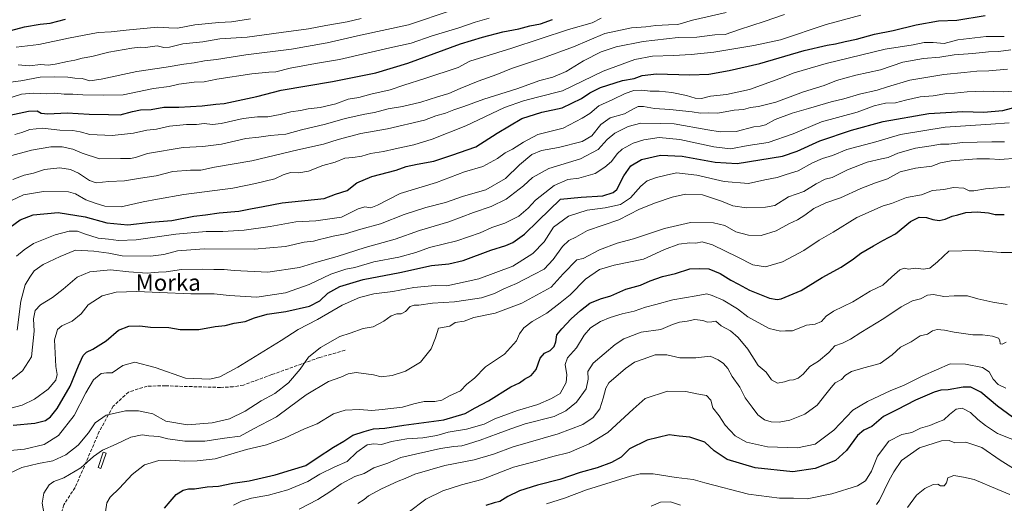
# Model space of a CAD drawing. Units: metres. Extents: x 648134 to 651591, y 4741592 to 4743980.
# Drawn here: x 650847 to 651329, y 4743310 to 4743546 of the extents above; entities that cross this region are included whole.
import ezdxf
from ezdxf.enums import TextEntityAlignment as Align

# ---------------------------------------------------------------- set-up
doc = ezdxf.new("R2010")
doc.units = ezdxf.units.M
doc.header["$MEASUREMENT"] = 0
doc.linetypes.add('DGN Style 3', pattern=[2.307223, 1.648017, -0.659207])
for name, color, linetype, lineweight in [('Curva de nivel maestra', 30, 'Continuous', 30), ('Curva de nivel normal', 30, 'Continuous', 0), ('Estanque Cxs', 5, 'Continuous', 0), ('Senda', 7, 'DGN Style 3', 0), ('Texto cartográfico', 7, 'Continuous', 0)]:
    doc.layers.add(name, color=color, linetype=linetype, lineweight=lineweight)
doc.styles.add('Style-Arial', font='txt')

msp = doc.modelspace()

# ---------------------------------------------------------------- linework, layer by layer
at = {"layer": 'Curva de nivel maestra', "color": 30, "linetype": 'Continuous', "lineweight": 30, "flags": 128}
for points, elevation in [([(650838.07, 4743539.4601), (650849.64, 4743542.6001), (650857.3, 4743543.8301), (650862.32, 4743544.3801), (650869.7, 4743546.3401)], 1175), ([(650840.3, 4743498.8301), (650851.64, 4743501.2601), (650855.95, 4743501.4401), (650857.84, 4743500.3301), (650861.17, 4743500.1001), (650870.52, 4743500.4601), (650881.28, 4743499.8901), (650890.74, 4743499.7701), (650896.48, 4743499.4701), (650902.48, 4743501.1501), (650906.45, 4743501.9401), (650911.72, 4743502.1901), (650917.89, 4743503.2201), (650925.28, 4743503.2801), (650936.62, 4743503.9801), (650943.36, 4743504.7901), (650947.35, 4743505.0901), (650963.36, 4743508.5101), (650975.31, 4743511.6401), (651000.46, 4743515.9001), (651021.6, 4743520.0801), (651037.26, 4743524.8801), (651063.06, 4743534.3101), (651073.85, 4743537.5001), (651083.67, 4743540.1801), (651091.5, 4743541.6201), (651096.93, 4743543.0301), (651102.14, 4743544.1201), (651108.1, 4743546.2001)], 1150), ([(650842.66, 4743444.6101), (650847.66, 4743448.1201), (650853.94, 4743450.5801), (650866.26, 4743451.7901), (650879.35, 4743449.6201), (650889.95, 4743446.6601), (650900.29, 4743445.8301), (650911.49, 4743447.0401), (650921.74, 4743447.9401), (650932.48, 4743449.9701), (650938.28, 4743450.5801), (650944.95, 4743451.6001), (650954.62, 4743452.4201), (650960.31, 4743453.5501), (650966.44, 4743454.6401), (650975.81, 4743456.4401), (650996.28, 4743458.6301), (651001.94, 4743460.7001), (651007.61, 4743462.5501), (651012.27, 4743466.2701), (651019.6, 4743469.3801), (651031.6, 4743472.4601), (651036.46, 4743474.2001), (651041.75, 4743475.3901), (651049.93, 4743476.8201), (651058.84, 4743479.7901), (651070.45, 4743483.9701), (651080.93, 4743490.5501), (651093.07, 4743497.8101), (651102.82, 4743500.8101), (651112.78, 4743502.9901), (651122.28, 4743507.5201), (651126.23, 4743510.3801), (651131.58, 4743512.8501), (651142.24, 4743516.2501), (651147.91, 4743517.3501), (651151.91, 4743518.7701), (651158.91, 4743519.5401), (651175.24, 4743519.0501), (651184.57, 4743519.4301), (651194.47, 4743521.1501), (651209.51, 4743524.6101), (651231.09, 4743530.9801), (651242.39, 4743533.6401), (651246.42, 4743534.2001), (651251.18, 4743535.4401), (651256.8, 4743536.6101), (651265.58, 4743538.9701), (651274.67, 4743540.7501), (651285.88, 4743543.4901), (651296.92, 4743545.4901), (651305.84, 4743545.8801), (651319.71, 4743548.0901)], 1125), ([(650844.11, 4743347.7401), (650854.71, 4743348.7201), (650859.93, 4743350.1301), (650862.38, 4743351.9001), (650865.62, 4743355.9801), (650872.05, 4743366.8301), (650876.12, 4743376.8101), (650878.46, 4743381.8001), (650880.12, 4743383.4601), (650883.21, 4743384.9001), (650889.69, 4743389.0901), (650895.74, 4743394.2001), (650900.81, 4743396.1301), (650906.06, 4743396.4401), (650911.31, 4743395.7401), (650920.38, 4743395.5401), (650925.94, 4743394.5801), (650935.04, 4743394.6501), (650942.95, 4743396.0401), (650947.95, 4743396.5801), (650952.28, 4743397.7301), (650957.62, 4743398.4801), (650962.28, 4743400.3001), (650968.4, 4743402.0001), (650977.61, 4743403.3701), (650989.22, 4743406.0301), (650994.23, 4743408.6201), (650998.16, 4743412.2601), (651004.05, 4743415.5401), (651015.46, 4743418.9901), (651033.3, 4743422.4201), (651048.9, 4743425.9101), (651057.34, 4743426.6201), (651064.26, 4743428.3701), (651077.92, 4743433.4301), (651085.25, 4743435.6001), (651088.59, 4743437.1001), (651094.25, 4743441.1101), (651101.09, 4743447.6401), (651111.92, 4743458.3701), (651122.13, 4743459.3601), (651132.73, 4743460.0001), (651137.72, 4743461.6101), (651139.42, 4743463.0901), (651142.94, 4743469.6401), (651146.42, 4743474.5901), (651151.58, 4743477.7601), (651160.91, 4743479.8101), (651171.49, 4743479.3101), (651187.56, 4743476.3401), (651198.4, 4743475.7001), (651220.61, 4743479.4101), (651227.73, 4743481.7101), (651238.75, 4743486.7801), (651254.26, 4743492.1201), (651269.75, 4743496.3601), (651292.1, 4743500.2001), (651308.84, 4743501.2101), (651318.89, 4743500.9101), (651328.29, 4743501.5801), (651335.01, 4743503.4501)], 1100), ([(650918.14, 4743307.1901), (650921.02, 4743310.4801), (650923.97, 4743313.9401), (650927.31, 4743316.0401), (650929.88, 4743316.6801), (650932.88, 4743316.6201), (650939.02, 4743317.5601), (650944.55, 4743318.0301), (650951.62, 4743319.5001), (650959.62, 4743320.6001), (650972.28, 4743323.4301), (650980.27, 4743326.0101), (650987.27, 4743328.0201), (650992.94, 4743331.8101), (651000.94, 4743337.0101), (651005.94, 4743339.9401), (651010.34, 4743342.9001), (651015.91, 4743344.7301), (651020.45, 4743346.0701), (651025.96, 4743346.3801), (651035.26, 4743347.7801), (651054.93, 4743350.4201), (651065.26, 4743353.4401), (651070.14, 4743356.3301), (651076.75, 4743359.6201), (651087.69, 4743366.4601), (651091.89, 4743368.5001), (651094.25, 4743370.2401), (651097.6, 4743372.0901), (651099.97, 4743375.0901), (651101.93, 4743380.5701), (651104.1, 4743383.0001), (651106.82, 4743384.3801), (651108.77, 4743386.2501), (651109.72, 4743388.5801), (651110.07, 4743391.9201), (651112.6, 4743394.9201), (651117.17, 4743399.8201), (651121.8, 4743403.8201), (651126.25, 4743407.5101), (651131.58, 4743409.6101), (651136.58, 4743410.9701), (651143.91, 4743414.3701), (651151.13, 4743416.3301), (651155.8, 4743418.3501), (651161.8, 4743420.5401), (651168.24, 4743421.9301), (651175.24, 4743424.2101), (651179.98, 4743424.4101), (651184.54, 4743424.2001), (651190, 4743421.9701), (651195.31, 4743418.6401), (651198.95, 4743416.8001), (651204.4, 4743413.8801), (651214.17, 4743409.9601), (651218.01, 4743409.2201), (651219.97, 4743409.6401), (651229.67, 4743413.7001), (651239.89, 4743420.0201), (651249.22, 4743425.1201), (651255.22, 4743429.1101), (651258.89, 4743431.9601), (651265.08, 4743435.4401), (651269.58, 4743438.1501), (651275.83, 4743441.3001), (651283.09, 4743447.4201), (651287.48, 4743449.5601), (651290.99, 4743449.3501), (651294.02, 4743448.3801), (651297.24, 4743447.9301), (651300.14, 4743448.5201), (651303.58, 4743450.0501), (651306.33, 4743450.6601), (651310.23, 4743451.7201), (651315.82, 4743452.0401), (651321.26, 4743451.5701), (651324.57, 4743450.8301), (651329.07, 4743450.7601)], 1075), ([(651333.13, 4743351.7101), (651325.68, 4743357.1601), (651317.5, 4743363.9601), (651312.71, 4743366.4201), (651308.93, 4743366.3101), (651301.56, 4743365.0901), (651298.02, 4743364.9801), (651294.72, 4743363.9901), (651285.66, 4743360.0401), (651276.48, 4743355.2101), (651269.9, 4743351.9701), (651264.28, 4743347.2001), (651260.26, 4743345.3701), (651257.2, 4743342.7901), (651251.8, 4743335.3501), (651246.44, 4743330.5701), (651236.57, 4743326.5501), (651225.61, 4743325.0001), (651207.24, 4743326.9601), (651193.4, 4743330.9701), (651187.16, 4743335.3101), (651182.53, 4743339.5501), (651175.16, 4743341.9201), (651170, 4743342.3501), (651165.14, 4743343.0901), (651154.29, 4743340.4901), (651145.76, 4743336.1501), (651141.68, 4743332.1601), (651136.82, 4743329.5101), (651129.8, 4743327.0001), (651121.58, 4743324.7201), (651111.63, 4743321.2001), (651100.66, 4743318.4401), (651091.9, 4743315.6901), (651086.15, 4743312.9101), (651082.24, 4743310.5201), (651079.52, 4743309.8401), (651075.48, 4743308.4401)], 1050)]:
    msp.add_lwpolyline(points, dxfattribs=dict(at, elevation=elevation))
at = {"layer": 'Curva de nivel normal', "color": 30, "linetype": 'Continuous', "lineweight": 0, "flags": 128}
for points, elevation in [([(651059.02, 4743550.6501), (651037.63, 4743543.5201), (651014.09, 4743538.5301), (650997.85, 4743534.7501), (650980.34, 4743531.7001), (650957.95, 4743528.8601), (650943.62, 4743526.6001), (650937.7, 4743525.9601), (650932.68, 4743524.9601), (650927.68, 4743524.3901), (650919.03, 4743522.9001), (650904.6, 4743520.7101), (650887.19, 4743516.9201), (650881.6, 4743516.2001), (650877.96, 4743517.2501), (650874.28, 4743517.4801), (650870.93, 4743517.9801), (650864.29, 4743518.0601), (650857.3, 4743517.9701), (650847.97, 4743516.2401), (650837.97, 4743514.8301)], 1160), ([(651193, 4743549.5401), (651176.58, 4743545.8901), (651169.33, 4743543.6401), (651164.73, 4743543.5601), (651158.52, 4743543.2401), (651153.69, 4743542.5201), (651146.7, 4743542.0201), (651133.6, 4743539.3201), (651118.25, 4743532.8601), (651103.17, 4743527.1801), (651087.93, 4743522.2501), (651080.79, 4743519.2101), (651071.74, 4743516.0801), (651062.82, 4743512.4701), (651057.3, 4743509.9301), (651051.8, 4743508.3201), (651043.67, 4743505.7301), (651034.6, 4743503.6401), (651027.6, 4743502.4401), (651020.96, 4743500.7001), (651016.28, 4743499.9201), (651006.61, 4743497.6701), (650996.94, 4743494.9501), (650985.27, 4743492.1701), (650977.53, 4743490.0801), (650969.99, 4743489.5101), (650964.31, 4743488.6701), (650957.98, 4743487.9501), (650946.01, 4743485.2101), (650937.01, 4743484.0201), (650927.36, 4743483.5701), (650909.91, 4743480.6201), (650904.03, 4743478.6401), (650901.63, 4743478.1401), (650896.63, 4743478.2301), (650886.44, 4743478.0801), (650877.86, 4743480.7501), (650873.41, 4743482.8001), (650868.19, 4743483.9001), (650862.63, 4743483.8601), (650853.06, 4743482.2901), (650841.68, 4743479.2301)], 1140), ([(651258.92, 4743548.2901), (651241.98, 4743543.7101), (651219.56, 4743536.2701), (651206.57, 4743533.4401), (651186.9, 4743530.1501), (651175.92, 4743529.1201), (651167.3, 4743528.5001), (651156.92, 4743528.2601), (651148.28, 4743526.6501), (651132.89, 4743520.8901), (651112.89, 4743511.2101), (651100.74, 4743508.2601), (651093.92, 4743506.3801), (651084.59, 4743503.0901), (651065.6, 4743494.2301), (651049.22, 4743487.7201), (651040.21, 4743484.9501), (651031.03, 4743482.9801), (651025.34, 4743481.6001), (651019.04, 4743480.5601), (651014.69, 4743479.3201), (651010.41, 4743478.7101), (651006.43, 4743478.3601), (651001.72, 4743476.4001), (650995.61, 4743474.7801), (650988.61, 4743471.9701), (650983.94, 4743471.2201), (650979.92, 4743471.3701), (650976.2, 4743470.1501), (650972.19, 4743468.1701), (650962.78, 4743466.0201), (650951.58, 4743463.6801), (650927.62, 4743460.5601), (650914.84, 4743458.3101), (650907.81, 4743456.9601), (650896.93, 4743454.5501), (650889.06, 4743454.9201), (650884.26, 4743456.4001), (650879.68, 4743457.9601), (650874.6, 4743460.9301), (650871.21, 4743461.9601), (650858.97, 4743462.1201), (650849.3, 4743460.4401), (650843.3, 4743457.7201)], 1130), ([(651077.02, 4743546.8201), (651070.24, 4743544.8801), (651062.27, 4743542.0201), (651049.19, 4743538.1401), (651038.92, 4743534.5101), (651028.47, 4743532.3601), (651003.9, 4743526.6801), (650992.13, 4743524.7101), (650979.65, 4743522.4001), (650972.62, 4743520.5301), (650969.26, 4743520.4201), (650960.92, 4743519.6001), (650943.74, 4743516.9101), (650937.56, 4743515.7601), (650932.65, 4743515.4901), (650925.18, 4743514.4601), (650920.48, 4743513.4201), (650912.86, 4743512.4601), (650898.03, 4743509.2701), (650888.28, 4743509.2101), (650878.32, 4743509.2501), (650873.34, 4743509.6101), (650869.05, 4743509.6601), (650864.48, 4743510.0801), (650860.47, 4743509.7301), (650854.2, 4743510.0801), (650848.24, 4743509.6301), (650843.6, 4743508.1401)], 1155), ([(650843.94, 4743467.9301), (650849.63, 4743470.1201), (650854.12, 4743470.9801), (650859.51, 4743472.8401), (650866.98, 4743473.5901), (650872.27, 4743472.8901), (650876.11, 4743471.0601), (650881.44, 4743467.3601), (650884.84, 4743466.3601), (650891.01, 4743466.9301), (650898.61, 4743467.2201), (650906.5, 4743468.6301), (650914.07, 4743469.7601), (650922.28, 4743471.8201), (650930.94, 4743472.4801), (650935.92, 4743472.5301), (650942.61, 4743473.9401), (650960.95, 4743476.9901), (650983.44, 4743482.4201), (650995.93, 4743485.2301), (651003.1, 4743487.4801), (651014.27, 4743490.3801), (651027.26, 4743492.6401), (651045.43, 4743496.9901), (651050.94, 4743498.9901), (651055.73, 4743500.3201), (651059.78, 4743502.0301), (651064.66, 4743503.6301), (651074.36, 4743507.1601), (651090.52, 4743512.2001), (651101.89, 4743516.4101), (651108.13, 4743517.8801), (651114.67, 4743520.7701), (651123.19, 4743526.0101), (651131.88, 4743530.4101), (651139.24, 4743532.8701), (651152.46, 4743535.4601), (651169.46, 4743537.3601), (651178.71, 4743537.6001), (651187.46, 4743538.6001), (651192.42, 4743538.8801), (651199.44, 4743541.3201), (651211.65, 4743545.1501), (651221.53, 4743548.6601)], 1135), ([(651131.91, 4743546.8101), (651127.4, 4743544.5401), (651115.85, 4743541.2201), (651088.07, 4743532.1201), (651067.6, 4743525.7801), (651061.93, 4743522.6801), (651045.6, 4743517.3101), (651035.26, 4743514.1301), (651028.6, 4743511.7701), (651019.2, 4743509.6201), (651013.32, 4743508.0501), (651007.98, 4743507.1701), (651002.04, 4743505.0001), (650994.38, 4743503.2001), (650988.47, 4743502.5001), (650984.74, 4743501.6301), (650980.03, 4743501.0801), (650974.87, 4743499.6401), (650968.68, 4743498.5401), (650963.66, 4743498.5701), (650956.62, 4743497.7101), (650946, 4743495.2601), (650941.72, 4743494.7401), (650937.62, 4743495.2601), (650933.86, 4743494.7601), (650928.95, 4743494.8901), (650920.63, 4743494.0601), (650914.3, 4743492.6001), (650909.63, 4743492.0501), (650903.11, 4743490.5801), (650892.57, 4743489.4801), (650881.63, 4743489.9601), (650877.01, 4743491.1801), (650873.39, 4743491.8401), (650866.95, 4743492.0401), (650858.55, 4743492.9801), (650852.38, 4743492.3301), (650848.42, 4743490.9001), (650844.96, 4743489.9701)], 1145), ([(650960.24, 4743546.4601), (650950.93, 4743544.9801), (650944.84, 4743544.6801), (650933.07, 4743543.5201), (650924.62, 4743541.9901), (650920.28, 4743542.0601), (650914.73, 4743542.3901), (650899.39, 4743541.0201), (650892.07, 4743540.0801), (650885.78, 4743539.7901), (650871.26, 4743537.0601), (650856.79, 4743533.9101), (650845.64, 4743532.7001)], 1170), ([(650846.64, 4743524.0501), (650852.02, 4743523.5101), (650857.74, 4743524.1401), (650861.3, 4743523.8901), (650864.64, 4743524.2401), (650870.8, 4743525.6901), (650874.27, 4743526.2201), (650877.96, 4743527.2301), (650882.63, 4743528.0601), (650891, 4743530.1401), (650902.22, 4743532.1401), (650906.32, 4743532.5701), (650908.96, 4743532.5001), (650914.66, 4743533.2501), (650917.86, 4743532.4801), (650920.67, 4743532.6601), (650927.2, 4743534.3001), (650937.01, 4743535.3101), (650945.28, 4743536.6701), (650958.62, 4743537.5801), (650975.28, 4743539.8801), (650988.61, 4743541.5701), (650997.08, 4743543.1801), (651007.54, 4743544.9601), (651014.37, 4743546.6501)], 1165), ([(650845.87, 4743430.4901), (650849.56, 4743433.5501), (650854.14, 4743436.6701), (650864.67, 4743440.7901), (650871.63, 4743442.7201), (650875.63, 4743442.7301), (650879.04, 4743441.3901), (650885.74, 4743439.2601), (650890.82, 4743438.7601), (650895.74, 4743438.0201), (650904.4, 4743438.3401), (650923.75, 4743441.1401), (650938.51, 4743442.5101), (650946.74, 4743442.4601), (650957.12, 4743443.1401), (650969.98, 4743444.8901), (650982.46, 4743447.1601), (650992.29, 4743447.6801), (651004.8, 4743449.4701), (651012.94, 4743453.5401), (651016.21, 4743454.6201), (651019.18, 4743454.1001), (651022.45, 4743455.3901), (651033.5, 4743461.0901), (651051.32, 4743466.4801), (651065.03, 4743471.6301), (651073.93, 4743474.3501), (651081.07, 4743478.1701), (651084.85, 4743480.9001), (651088.41, 4743482.8001), (651093.84, 4743486.2501), (651100.92, 4743489.9001), (651113.3, 4743493.0001), (651122.62, 4743497.8701), (651126.27, 4743500.2501), (651130.66, 4743503.9201), (651137.58, 4743507.0901), (651143.52, 4743509.9201), (651147.84, 4743511.4201), (651151.68, 4743511.6601), (651155.85, 4743511.0901), (651160.24, 4743511.1901), (651166.34, 4743510.5001), (651173.65, 4743508.9201), (651177.84, 4743507.6601), (651181, 4743507.5201), (651185.3, 4743508.6301), (651193.23, 4743509.5601), (651204.34, 4743512.0001), (651219.32, 4743517.3001), (651226.3, 4743520.1001), (651241.89, 4743524.6601), (651270.8, 4743531.7101), (651284.51, 4743533.8401), (651289.79, 4743534.8401), (651294.21, 4743534.9701), (651299.57, 4743534.3801), (651306.31, 4743536.2501), (651320.12, 4743537.9201), (651329.07, 4743537.8001)], 1120), ([(650846.13, 4743394.2501), (650847.94, 4743408.3601), (650850.04, 4743416.3501), (650852.37, 4743420.1901), (650854.38, 4743423.2201), (650858.82, 4743426.3101), (650867.09, 4743430.2501), (650874.64, 4743433.4201), (650883.65, 4743432.8201), (650890.89, 4743431.9401), (650897.42, 4743430.5601), (650911.36, 4743430.3901), (650917.95, 4743431.2501), (650924.64, 4743432.9701), (650937.57, 4743434.0001), (650962.09, 4743433.8401), (650977.39, 4743435.1901), (650986.5, 4743437.2601), (650991.08, 4743437.8101), (650993.96, 4743438.6401), (650996.84, 4743439.1901), (651000.68, 4743440.1401), (651006.75, 4743441.2801), (651014.27, 4743443.6601), (651023.83, 4743446.2601), (651035.49, 4743450.8701), (651045.98, 4743454.1801), (651055.75, 4743456.7401), (651064.45, 4743459.7601), (651075.47, 4743462.8601), (651084.99, 4743468.4101), (651091.94, 4743475.0201), (651097.93, 4743480.0901), (651102.64, 4743482.1201), (651111.02, 4743483.6301), (651122.46, 4743486.4701), (651127.2, 4743489.2201), (651131.63, 4743494.7701), (651136.28, 4743498.0501), (651143.17, 4743500.0801), (651147.58, 4743502.5201), (651149.91, 4743503.5601), (651152.58, 4743503.5801), (651157.94, 4743502.6801), (651165.48, 4743502.1801), (651176.43, 4743501.0801), (651180.44, 4743500.4201), (651184.2, 4743500.4601), (651188.98, 4743500.3401), (651196.84, 4743501.7601), (651201.53, 4743502.1901), (651204.96, 4743503.1201), (651208.76, 4743503.5601), (651217.23, 4743505.7201), (651230.9, 4743510.7101), (651240.89, 4743513.9501), (651246.89, 4743516.3501), (651256.39, 4743518.9501), (651268.48, 4743521.6201), (651279.36, 4743525.2301), (651289.46, 4743527.1301), (651297.55, 4743527.7701), (651304.55, 4743528.9301), (651313.6, 4743529.5801), (651321.41, 4743530.3101), (651326.26, 4743530.5301), (651332.21, 4743531.2501)], 1115), ([(650841.71, 4743368.7401), (650848.75, 4743374.3401), (650853.16, 4743381.2101), (650854.52, 4743393.8301), (650854.13, 4743399.7301), (650854.99, 4743403.9201), (650857.49, 4743406.6101), (650863.38, 4743410.2201), (650868.63, 4743414.2201), (650875.4, 4743420.1001), (650881.73, 4743422.8301), (650891.74, 4743423.7301), (650900.69, 4743422.7201), (650909.76, 4743422.1401), (650915.24, 4743422.5601), (650919.01, 4743422.7301), (650926.54, 4743423.8401), (650936.59, 4743424.1401), (650942.27, 4743423.8901), (650947.4, 4743423.9401), (650952.24, 4743423.3501), (650968.76, 4743422.5401), (650984.2, 4743424.9601), (650992.76, 4743427.4601), (651002.61, 4743430.1901), (651016.32, 4743434.6201), (651031.12, 4743438.7001), (651042.98, 4743443.0501), (651057.29, 4743447.1801), (651069.41, 4743451.8201), (651078.06, 4743454.7301), (651085.28, 4743458.2901), (651093.92, 4743464.8701), (651098.25, 4743468.9101), (651106.27, 4743473.3001), (651121.8, 4743478.0601), (651130.39, 4743482.5701), (651134.72, 4743487.5601), (651138.48, 4743490.5601), (651145, 4743493.7801), (651151.3, 4743495.3901), (651161.03, 4743495.3501), (651167.53, 4743495.2101), (651184.05, 4743492.2701), (651190.09, 4743491.3001), (651197.9, 4743491.3301), (651206.49, 4743493.7401), (651209.59, 4743493.9701), (651212.16, 4743494.6201), (651216.9, 4743497.2001), (651225.23, 4743500.3901), (651233.28, 4743502.5601), (651244.43, 4743505.8601), (651250.61, 4743507.4101), (651258.22, 4743509.6401), (651266.89, 4743511.5601), (651271.89, 4743513.2101), (651282.89, 4743516.5601), (651299.52, 4743519.3001), (651309.42, 4743520.1901), (651315.59, 4743520.8601), (651321.5, 4743521.0101), (651330.62, 4743521.9501)], 1110), ([(650837.34, 4743354.6801), (650848.64, 4743357.5601), (650854.64, 4743360.5201), (650861.22, 4743365.4601), (650864.97, 4743369.8201), (650865.72, 4743372.5901), (650865.11, 4743376.4401), (650864.47, 4743389.6001), (650865.82, 4743394.6001), (650867.98, 4743396.4201), (650873.06, 4743398.5801), (650877.41, 4743402.2701), (650880.93, 4743406.6001), (650887.63, 4743411.0801), (650894.63, 4743412.8101), (650904.66, 4743413.1001), (650915.95, 4743412.7101), (650931.02, 4743412.0001), (650942.49, 4743412.0601), (650949.88, 4743411.1901), (650963.32, 4743410.4301), (650977.4, 4743412.4301), (650989.06, 4743416.5701), (650999.5, 4743421.6601), (651006.95, 4743424.1201), (651011.27, 4743424.9101), (651020.6, 4743427.7101), (651032.89, 4743429.9601), (651041.1, 4743432.2301), (651047.89, 4743434.6801), (651061.26, 4743437.9201), (651072.6, 4743441.8501), (651078.36, 4743444.4001), (651084.66, 4743446.5701), (651091.5, 4743450.0701), (651096.19, 4743453.9101), (651099.71, 4743457.7601), (651108.8, 4743464.9401), (651115.56, 4743467.8601), (651120.92, 4743468.6101), (651128.9, 4743470.8001), (651133.69, 4743473.9601), (651136.94, 4743476.7201), (651139.66, 4743480.5001), (651142.18, 4743482.7101), (651147.43, 4743485.7101), (651152.63, 4743487.3901), (651160.21, 4743488.3901), (651170.4, 4743487.5201), (651186.97, 4743483.8201), (651195.08, 4743482.9901), (651203.78, 4743484.5601), (651213.59, 4743486.0001), (651225.74, 4743490.3201), (651239.56, 4743496.1001), (651257.12, 4743500.9001), (651265.34, 4743503.9301), (651270.94, 4743505.1901), (651275.76, 4743505.4001), (651280.65, 4743506.7801), (651287.92, 4743508.3901), (651294.3, 4743508.8601), (651300.88, 4743509.9101), (651304.67, 4743510.0901), (651310.88, 4743510.8401), (651319.09, 4743511.1101), (651328.46, 4743510.8101), (651339.8, 4743511.4901)], 1105), ([(650839.3, 4743335.1001), (650849.64, 4743335.9801), (650859.3, 4743338.2801), (650866.4, 4743342.6801), (650874.06, 4743352.5501), (650879.64, 4743363.6601), (650883.47, 4743369.9401), (650887.16, 4743373.1101), (650889.88, 4743373.3801), (650892.68, 4743373.3501), (650897.81, 4743376.9001), (650903.72, 4743378.5401), (650913.64, 4743375.9401), (650928.53, 4743370.8201), (650940.31, 4743370.2201), (650945.22, 4743371.3901), (650954.1, 4743376.1801), (650975.35, 4743389.1301), (650983.67, 4743394.6101), (650993.12, 4743399.5401), (651005.05, 4743406.4201), (651013.61, 4743410.1901), (651020.63, 4743412.0701), (651029.94, 4743413.1601), (651040.26, 4743415.0301), (651050.6, 4743416.1501), (651056.26, 4743415.9501), (651071.93, 4743419.3501), (651080.25, 4743422.5101), (651088.54, 4743425.5101), (651098.38, 4743431.7201), (651103.87, 4743437.4601), (651108.52, 4743444.6501), (651115.84, 4743449.9201), (651124.91, 4743452.9101), (651133.76, 4743454.0901), (651141.24, 4743455.7001), (651146.24, 4743459.0201), (651151.24, 4743464.6001), (651154.4, 4743467.2101), (651158.86, 4743468.9201), (651163.67, 4743470.0101), (651168.67, 4743471.2501), (651178.63, 4743469.9601), (651191.99, 4743467.0001), (651203.93, 4743465.9201), (651211.83, 4743467.7701), (651217.97, 4743468.9801), (651222.34, 4743470.2901), (651228.23, 4743472.2401), (651235.24, 4743476.0901), (651240.14, 4743478.2301), (651244.99, 4743479.6901), (651252.08, 4743482.5301), (651266.14, 4743486.4001), (651278.21, 4743489.9001), (651300.13, 4743493.4401), (651322.47, 4743494.9301), (651331.46, 4743495.6001)], 1095), ([(650842.22, 4743324.1101), (650848.35, 4743327.1501), (650856.54, 4743329.0201), (650863.5, 4743330.2801), (650869.89, 4743333.3301), (650875.91, 4743338.0301), (650881.09, 4743343.9701), (650884.34, 4743348.9101), (650889.69, 4743352.6201), (650899.06, 4743354.7401), (650905.55, 4743354.7501), (650909.33, 4743354.0401), (650912.55, 4743353.2701), (650918.82, 4743349.7601), (650929.53, 4743348.0001), (650941.56, 4743348.9001), (650949.98, 4743350.8201), (650957.66, 4743354.6501), (650965.54, 4743359.7601), (650972.13, 4743363.2601), (650978.88, 4743368.5201), (650984.51, 4743375.1101), (650988.59, 4743380.9801), (650994.49, 4743385.7901), (651004.03, 4743391.2201), (651008.97, 4743392.7201), (651015.36, 4743395.0601), (651020.27, 4743395.8401), (651025.49, 4743398.6001), (651029.16, 4743401.2401), (651031.82, 4743402.1701), (651033.93, 4743402.2801), (651036.04, 4743403.4101), (651038.42, 4743405.7801), (651040.28, 4743406.4801), (651042.66, 4743406.5001), (651049.26, 4743407.5201), (651060.03, 4743408.0701), (651065.67, 4743408.8801), (651073.36, 4743410.1301), (651079.59, 4743412.2501), (651084.2, 4743414.5301), (651090.37, 4743417.0001), (651098.86, 4743421.5301), (651103.96, 4743424.1301), (651108.31, 4743428.8001), (651112.92, 4743435.2401), (651115.98, 4743438.1101), (651119.38, 4743439.7901), (651125.12, 4743443.0001), (651140.51, 4743448.2401), (651150.55, 4743453.4201), (651158.47, 4743456.4301), (651166.6, 4743459.2101), (651173.06, 4743460.7201), (651181.35, 4743460.4901), (651190.74, 4743457.4001), (651196.23, 4743455.0101), (651202.9, 4743454.0001), (651212.23, 4743454.4101), (651216.84, 4743455.2401), (651223.56, 4743459.4501), (651230.98, 4743462.1301), (651237.08, 4743465.8401), (651241.46, 4743468.0801), (651244.89, 4743468.9601), (651252.31, 4743472.6801), (651261.92, 4743476.3901), (651268.99, 4743478.1001), (651272.25, 4743478.6701), (651276.9, 4743480.7401), (651285.57, 4743483.2201), (651293.29, 4743484.3901), (651297.9, 4743485.1501), (651301.88, 4743485.2101), (651308.55, 4743486.0001), (651322.88, 4743486.3401), (651329.21, 4743486.2901)], 1090), ([(650859.67, 4743302.2801), (650858.38, 4743309.6601), (650859.25, 4743314.4701), (650861.71, 4743318.6701), (650864, 4743320.2801), (650868.88, 4743321.9901), (650877.29, 4743326.9001), (650883.5, 4743332.4401), (650887.89, 4743335.5501), (650894.63, 4743338.5001), (650901.74, 4743341.9301), (650907.29, 4743343.1401), (650910.62, 4743342.5001), (650915.42, 4743342.2201), (650919.83, 4743341.0901), (650928.09, 4743339.8901), (650937.95, 4743339.9101), (650947.62, 4743341.4601), (650955.28, 4743342.4301), (650961.78, 4743346.0001), (650973.04, 4743351.8001), (650979.35, 4743356.5901), (650987.47, 4743362.6001), (650998.52, 4743369.1001), (651004.52, 4743371.3001), (651008.02, 4743372.8201), (651012.01, 4743373.4901), (651020.52, 4743372.3501), (651024.26, 4743371.4501), (651029.64, 4743372.0401), (651036.19, 4743374.2401), (651043.48, 4743378.6501), (651048.61, 4743385.0901), (651050.77, 4743390.4801), (651052.29, 4743395.1901), (651057.8, 4743396.2601), (651060.47, 4743398.0701), (651064.77, 4743398.6701), (651069.46, 4743400.3701), (651079.91, 4743402.6101), (651093.1, 4743407.4201), (651107.3, 4743415.3201), (651113.21, 4743421.8301), (651119.92, 4743428.7101), (651122.98, 4743429.2901), (651131.07, 4743433.4601), (651139.59, 4743436.7601), (651147.67, 4743438.8401), (651162.74, 4743443.9201), (651175.56, 4743446.9401), (651186.82, 4743446.7801), (651192.28, 4743445.4301), (651197.75, 4743442.3801), (651203.96, 4743440.6301), (651210.13, 4743440.5201), (651217.53, 4743442.8101), (651223.57, 4743446.2001), (651227.81, 4743448.2201), (651231.47, 4743450.4901), (651235.87, 4743453.7201), (651241.82, 4743456.4701), (651248.89, 4743458.9601), (651258.94, 4743463.6001), (651266.1, 4743466.3601), (651271.94, 4743468.2301), (651278.11, 4743471.5901), (651285.54, 4743473.4201), (651293.53, 4743474.4701), (651297.78, 4743476.0601), (651303.05, 4743477.0801), (651315.66, 4743478.0001), (651321.85, 4743478.0501), (651326.94, 4743477.6701), (651335.47, 4743478.3401)], 1085), ([(650889.26, 4743305.3601), (650889.95, 4743309.7901), (650891.69, 4743312.6001), (650896.18, 4743316.9401), (650902.38, 4743323.7001), (650908.4, 4743328.4101), (650915.41, 4743330.4501), (650921.11, 4743330.7601), (650927.78, 4743330.1601), (650934.25, 4743330.3501), (650942.98, 4743331.3701), (650958.37, 4743335.8201), (650968.1, 4743338.2501), (650976.95, 4743341.3601), (650986.69, 4743346.0501), (650992.92, 4743348.4501), (651000.87, 4743353.2801), (651006.59, 4743355.1701), (651013.66, 4743355.4101), (651019.67, 4743354.9001), (651024.76, 4743355.4201), (651034.64, 4743356.6401), (651040.2, 4743358.2301), (651045.29, 4743359.2901), (651050.39, 4743359.3001), (651053.91, 4743360.0601), (651057.6, 4743362.1701), (651063.04, 4743364.5901), (651066.04, 4743367.9001), (651069.91, 4743370.8401), (651075.3, 4743376.2401), (651084.55, 4743382.5201), (651090.47, 4743388.9801), (651091.82, 4743392.3801), (651094.08, 4743395.3801), (651098.16, 4743398.4501), (651105.21, 4743402.5801), (651111.72, 4743407.5801), (651116.74, 4743411.5801), (651124.12, 4743419.2501), (651130.98, 4743423.8701), (651138.19, 4743426.1101), (651152.6, 4743429.0101), (651162.82, 4743433.6801), (651169.8, 4743436.3301), (651175.24, 4743436.9801), (651178.14, 4743436.7601), (651181.18, 4743437.3701), (651186.27, 4743435.9001), (651198.77, 4743429.8801), (651206.04, 4743426.1901), (651212.23, 4743425.2701), (651220.57, 4743427.6601), (651230.98, 4743433.2701), (651238.42, 4743438.3101), (651245.38, 4743442.1401), (651256.85, 4743449.3501), (651269.8, 4743455.1201), (651273.89, 4743456.1401), (651281.22, 4743459.1001), (651288.55, 4743460.4901), (651293.88, 4743462.5801), (651299.55, 4743462.9901), (651304.21, 4743463.9601), (651309.2, 4743463.6301), (651311.83, 4743462.4501), (651314.16, 4743462.4001), (651319.85, 4743463.3601), (651331.79, 4743464.3701)], 1080), ([(650951.95, 4743308.6501), (650955.95, 4743310.5901), (650960.76, 4743312.0901), (650969.16, 4743313.5101), (650978.6, 4743316.1301), (650988.27, 4743320.1801), (650994.27, 4743323.8001), (651001.61, 4743327.4901), (651007.61, 4743330.0701), (651012.27, 4743334.5601), (651017.38, 4743338.1601), (651020.68, 4743338.6601), (651024.37, 4743338.2601), (651029.26, 4743339.8701), (651036.76, 4743341.1801), (651044.6, 4743341.5401), (651051.45, 4743342.7801), (651057.01, 4743344.2901), (651065.88, 4743345.7701), (651074.64, 4743348.2801), (651079.85, 4743350.8201), (651090.92, 4743354.9001), (651100.92, 4743357.8601), (651107.59, 4743360.7901), (651111.79, 4743363.2601), (651114.64, 4743368.6501), (651115.08, 4743372.4101), (651114.24, 4743377.4801), (651115.32, 4743380.7401), (651119.69, 4743385.6501), (651123.59, 4743391.8801), (651126.58, 4743395.3901), (651131.58, 4743398.4801), (651136.28, 4743400.4301), (651142.04, 4743402.2001), (651147.94, 4743403.4601), (651153.6, 4743405.5001), (651158.66, 4743406.7801), (651166.93, 4743409.1001), (651178.27, 4743411.0101), (651183.56, 4743412.0501), (651186.19, 4743411.2101), (651191.56, 4743408.9201), (651198.52, 4743404.7401), (651203.64, 4743400.8101), (651213.99, 4743395.0801), (651219.52, 4743393.6901), (651222.05, 4743393.9401), (651225.5, 4743393.8601), (651232.36, 4743396.7201), (651236.51, 4743397.2001), (651239.6, 4743398.4801), (651241.88, 4743401.1101), (651245.5, 4743403.5001), (651255.01, 4743408.1101), (651263.5, 4743413.3001), (651269.56, 4743416.2301), (651274, 4743420.3901), (651278, 4743423.7201), (651280, 4743424.4901), (651282.22, 4743424.0901), (651285.79, 4743424.6101), (651289.32, 4743424.0301), (651292.64, 4743424.6101), (651296.34, 4743427.7401), (651301.88, 4743432.8601), (651314.83, 4743433.1301), (651327.58, 4743432.1501), (651334.7, 4743432.2601)], 1070), ([(650984.05, 4743306.7501), (650993.22, 4743311.5001), (650999.61, 4743315.5001), (651004.61, 4743319.1301), (651011.27, 4743322.6301), (651015.94, 4743324.2101), (651020.6, 4743326.9201), (651027.5, 4743329.2201), (651033.86, 4743331.9501), (651053.31, 4743336.4401), (651059.69, 4743337.4301), (651063.68, 4743337.6201), (651066.92, 4743338.7101), (651072.72, 4743340.4501), (651081.44, 4743343.7901), (651087.63, 4743345.9401), (651094.59, 4743348.5201), (651108.92, 4743352.0701), (651114.59, 4743354.7401), (651119.81, 4743358.9601), (651124.42, 4743365.5901), (651125.47, 4743370.2601), (651125.33, 4743373.9601), (651127.88, 4743378.0601), (651138.61, 4743387.3001), (651142.97, 4743389.9501), (651151.34, 4743393.2601), (651161.1, 4743394.6501), (651166.68, 4743396.9901), (651170.1, 4743398.1601), (651173.84, 4743398.6201), (651177.63, 4743399.4601), (651181.5, 4743398.9901), (651183.9, 4743398.1901), (651185.9, 4743398.3001), (651187.89, 4743398.6201), (651190.49, 4743396.3601), (651195.17, 4743393.8501), (651198.94, 4743390.6201), (651203.56, 4743384.9201), (651208.72, 4743376.9301), (651212.56, 4743373.6401), (651215.15, 4743369.9701), (651218.09, 4743368.3601), (651221.57, 4743368.9701), (651223.9, 4743369.8601), (651225.94, 4743370.0001), (651228.18, 4743370.7001), (651230.72, 4743372.7601), (651234, 4743376.4601), (651238.22, 4743379.0301), (651243.22, 4743383.3501), (651246.22, 4743386.5901), (651249.89, 4743387.9701), (651253.74, 4743389.8501), (651258.86, 4743393.1701), (651270.19, 4743399.9201), (651278.67, 4743405.6901), (651284.18, 4743408.5101), (651287.99, 4743409.6001), (651291.52, 4743411.3401), (651294.44, 4743411.7301), (651299.52, 4743410.7901), (651304.55, 4743411.1001), (651311.12, 4743411.0601), (651316.16, 4743409.6301), (651323.52, 4743407.8901), (651330.47, 4743406.8501)], 1065), ([(651012.75, 4743309.4401), (651015.89, 4743311.5201), (651017.94, 4743313.3101), (651020.13, 4743314.3601), (651024.36, 4743316.7201), (651032.46, 4743320.4401), (651035.93, 4743321.7801), (651040.6, 4743323.8001), (651055.36, 4743328.0401), (651069.64, 4743330.9201), (651079.12, 4743333.6401), (651088.71, 4743337.1601), (651110.79, 4743343.6201), (651122.94, 4743348.1801), (651127.85, 4743351.5701), (651131.16, 4743355.8601), (651132.8, 4743360.9401), (651134.05, 4743365.8701), (651135.61, 4743368.5601), (651143.76, 4743375.4601), (651148.12, 4743378.6801), (651152.32, 4743380.0401), (651158.2, 4743382.1601), (651164, 4743382.2301), (651170.36, 4743380.7501), (651178.07, 4743380.7501), (651185.14, 4743381.5301), (651189.03, 4743379.7201), (651191.68, 4743377.9601), (651193.8, 4743375.5201), (651195.97, 4743371.5401), (651199.7, 4743366.3401), (651202.3, 4743361.2301), (651205.68, 4743356.5201), (651208.44, 4743352.8001), (651211.79, 4743350.4801), (651215.06, 4743349.4201), (651218.88, 4743349.2401), (651224.13, 4743350.2601), (651231.51, 4743353.1001), (651237.56, 4743357.6301), (651241.69, 4743362.8801), (651244.41, 4743366.1801), (651246.35, 4743368.4901), (651249.44, 4743370.1601), (651251.4, 4743372.1801), (651254.28, 4743374.0501), (651260.36, 4743375.8701), (651268.37, 4743377.9101), (651274.17, 4743382.1101), (651278.33, 4743385.9801), (651283.55, 4743388.5501), (651287.85, 4743391.5001), (651291.54, 4743392.3101), (651293.88, 4743393.9201), (651296.24, 4743394.5601), (651299.86, 4743394.3001), (651304.58, 4743393.2801), (651313.68, 4743392.0201), (651318.45, 4743391.9001), (651323.32, 4743391.3701), (651326.16, 4743390.3101), (651326.92, 4743389.1801), (651327.08, 4743387.6101), (651328.05, 4743387.4501), (651329.9, 4743388.3201)], 1060), ([(651037.37, 4743305.0401), (651046.04, 4743311.5401), (651054.37, 4743315.6801), (651063.57, 4743318.6101), (651073.5, 4743321.2901), (651088.89, 4743327.2501), (651100.91, 4743330.3201), (651108.25, 4743332.4701), (651116.25, 4743334.4301), (651125.9, 4743338.6201), (651135.1, 4743344.2801), (651147.48, 4743355.6201), (651153.43, 4743360.8901), (651164.33, 4743364.4901), (651173.27, 4743364.2901), (651178.7, 4743363.1401), (651183.33, 4743362.3701), (651185.47, 4743359.9501), (651186.44, 4743356.2701), (651189.63, 4743352.3201), (651192.55, 4743347.7801), (651197.4, 4743342.6201), (651202.86, 4743339.5501), (651213.23, 4743337.2301), (651227.9, 4743336.7101), (651236.52, 4743338.5401), (651245.72, 4743345.3001), (651254.91, 4743355.1701), (651262.09, 4743359.3501), (651273.48, 4743364.7301), (651279.74, 4743367.2401), (651289.27, 4743371.9001), (651302.55, 4743377.7801), (651310.02, 4743377.6801), (651318.43, 4743376.0201), (651321.6, 4743373.8401), (651323.66, 4743370.3501), (651326.01, 4743367.7301), (651329.88, 4743365.9101)], 1055), ([(651105.08, 4743309.4001), (651113.92, 4743312.1601), (651124.66, 4743316.1701), (651146.16, 4743322.9001), (651150.9, 4743323.9401), (651157.3, 4743324.0001), (651168.56, 4743322.2501), (651176.92, 4743321.2801), (651182.56, 4743319.6001), (651203.89, 4743313.9801), (651219.16, 4743312.0401), (651225.98, 4743312.0201), (651232.55, 4743311.8401), (651244.67, 4743314.1401), (651257.28, 4743318.1601), (651261.18, 4743320.6201), (651264.08, 4743325.2201), (651266.95, 4743332.6501), (651272.64, 4743340.0101), (651278.91, 4743343.1701), (651283.78, 4743344.1401), (651288.08, 4743346.3401), (651292.67, 4743347.6401), (651296.05, 4743349.1401), (651299.43, 4743350.4301), (651302.18, 4743352.9601), (651305.55, 4743355.6401), (651308.39, 4743356.1601), (651312.59, 4743353.9901), (651316.06, 4743350.5401), (651319.84, 4743347.6901), (651325.67, 4743343.6701), (651338.05, 4743338.9001)], 1045), ([(651266.52, 4743308.9701), (651268.08, 4743311.2001), (651272.51, 4743320.5001), (651275.02, 4743324.9701), (651278.84, 4743330.5801), (651287.54, 4743336.6301), (651298.38, 4743340.1401), (651302.04, 4743340.2501), (651304.8, 4743339.2201), (651310.17, 4743339.4801), (651318.15, 4743336.9301), (651327.03, 4743330.7301), (651333.6, 4743326.5301)], 1040), ([(651281.63, 4743307.5201), (651286.16, 4743313.5201), (651290.16, 4743316.8401), (651294.34, 4743318.8401), (651296.52, 4743318.9101), (651297.81, 4743318.1301), (651299.67, 4743318.1001), (651300.75, 4743319.5601), (651301.42, 4743322.0001), (651304.35, 4743323.1301), (651309.11, 4743322.3901), (651314.34, 4743321.2201), (651325.91, 4743316.2701), (651331.74, 4743313.9501)], 1035), ([(651156.3, 4743308.1601), (651160.85, 4743310.2101), (651165.83, 4743310.2801), (651170.62, 4743308.6901)], 1040)]:
    msp.add_lwpolyline(points, dxfattribs=dict(at, elevation=elevation))
at = {"layer": 'Estanque Cxs', "color": 5, "linetype": 'Continuous', "lineweight": 0}
msp.add_polyline3d([(650889.6001, 4743334.1001, 1085.2187), (650887.0601, 4743326.6401, 1083.8829), (650885.6901, 4743327.1001, 1084.1454), (650888.2301, 4743334.5601, 1085.5848), (650889.6001, 4743334.1001, 1085.2187)], dxfattribs=at)
msp.add_3dface([(650889.6001, 4743334.1001, 1085.2187), (650887.0601, 4743326.6401, 1083.8829), (650885.6901, 4743327.1001, 1084.1454), (650888.2301, 4743334.5601, 1085.5848)], dxfattribs=at)
at = {"layer": 'Senda', "color": 7, "linetype": 'DGN Style 3', "lineweight": 0}
msp.add_polyline3d([(651006.5701, 4743384.4601, 1092.606), (650994.0201, 4743380.8701, 1096.8081), (650970.6901, 4743372.4901, 1101.409), (650956.8401, 4743367.4201, 1101.7616), (650951.8301, 4743366.5801, 1102.4219), (650945.6701, 4743366.2301, 1101.7483), (650918.7301, 4743367.0101, 1098.5905), (650909.7901, 4743366.8901, 1097.2082), (650900.6201, 4743364.0001, 1097.6809), (650893.0801, 4743357.0301, 1097.512), (650886.2901, 4743344.7401, 1091.3712), (650879.0001, 4743327.8101, 1087.4193), (650874.4801, 4743317.2701, 1084.1858), (650868.8801, 4743308.8601, 1087.2768), (650867.1801, 4743302.5501, 1089.0461), (650867.5101, 4743295.5201, 1087.6827), (650870.2201, 4743287.3201, 1089.3555), (650883.0401, 4743265.2301, 1096.2463), (650902.2101, 4743241.8601, 1100.7193), (650922.2801, 4743223.5501, 1098.3708), (650931.1801, 4743212.8701, 1097.2648), (650934.1301, 4743205.3401, 1098.8327), (650934.45, 4743200.9301, 1097.1247)], dxfattribs=at)

# ---------------------------------------------------------------- texts
at = {"layer": 'Texto cartográfico', "color": 7, "linetype": 'Continuous', "lineweight": 0, "style": 'Style-Arial'}
msp.add_text('Morka', height=8, dxfattribs=at).set_placement((650920.0143, 4743417.5301), align=Align.MIDDLE_CENTER)

doc.saveas('drawing.dxf')
